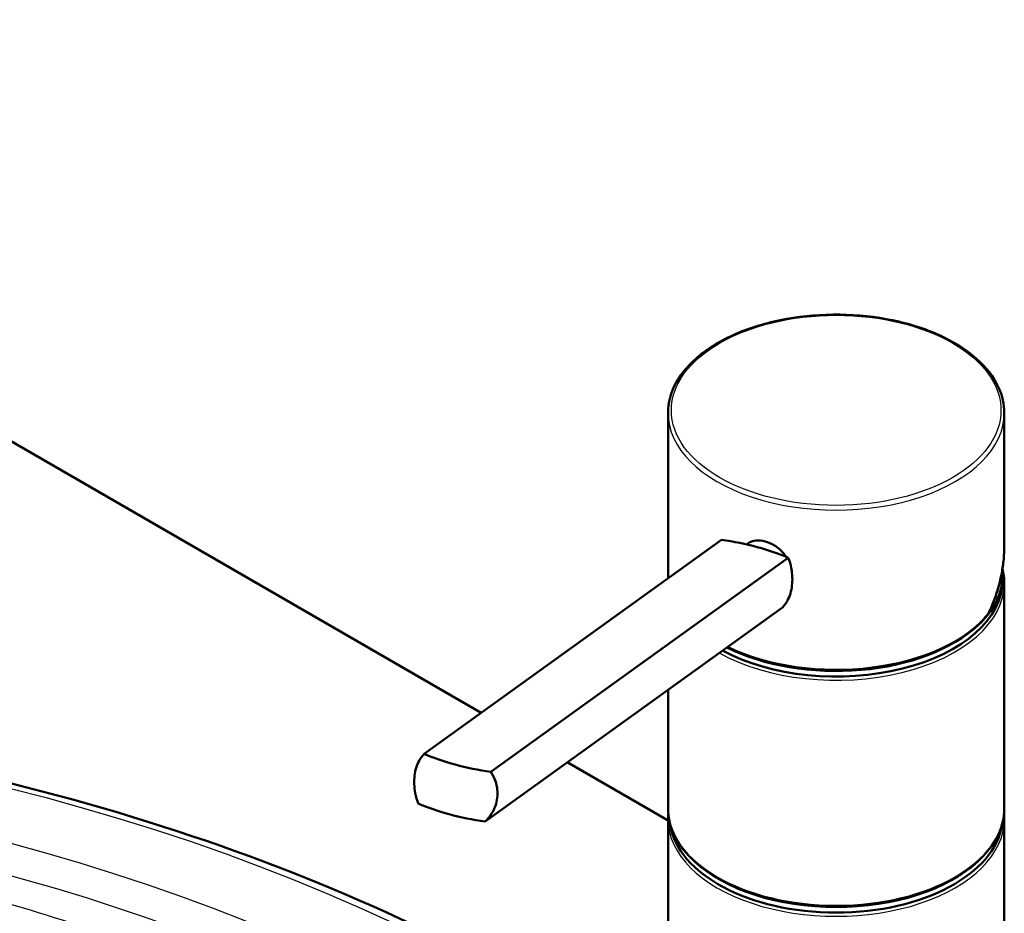
# Paper-space layout 'ISO_6' of a CAD drawing. Units: millimetres. Extents: x 0 to 2100, y 0 to 2970.
# Drawn here: x 1320 to 1467, y 1845 to 1978 of the extents above; entities that cross this region are included whole.
import ezdxf

# ---------------------------------------------------------------- set-up
doc = ezdxf.new("R2010")
doc.units = ezdxf.units.MM
doc.header["$LTSCALE"] = 10
doc.layers.add('Visible Edges(ISO)', color=7, linetype='Continuous', lineweight=50)
doc.layers.add('Visible Tangent Edges(ISO)', color=7, linetype='Continuous', lineweight=25)

psp = doc.layouts.new('ISO_6')

# ---------------------------------------------------------------- linework, layer by layer
at = {"layer": 'Visible Edges(ISO)'}
for p, q in [((1210.25, 1977.78), (1388.82, 1874.69)), ((1416.58, 1895.59), (1416.58, 1919.26)), ((1466.58, 1899.57), (1466.58, 1919.26)), ((1380.33, 1868.57), (1424.53, 1900.42)), ((1428.25, 1899.73), (1428.45, 1899.87)), ((1390.25, 1865.9), (1434.46, 1897.74)), ((1466.33, 1894.36), (1466.33, 1895.18)), ((1466.58, 1860.48), (1466.58, 1893.95)), ((1389.38, 1858.5), (1433.59, 1890.35)), ((1416.58, 1860.48), (1416.58, 1878.1)), ((1401.6, 1867.31), (1416.58, 1858.66)), ((1416.58, 1839.71), (1416.58, 1858.84)), ((1466.58, 1822.1), (1466.58, 1858.84))]:
    psp.add_line(p, q, dxfattribs=at)
for centre, major_axis, ratio, start_param, end_param in [((1422.5, 1894.04), (-17.88, 2.12), 0.366152, 4.3325, 4.641693), ((1422.5, 1894.04), (-17.88, 2.12), 0.366152, 4.023306, 4.3325), ((1441.58, 1895.18), (24.75, 0), 0.57735, 5.867673, 6.341203), ((1441.58, 1894.36), (24.75, 0), 0.57735, 3.960157, 6.283185), ((1441.58, 1895.18), (-24.75, 0), 0.57735, 0.85436, 2.587422), ((1392.29, 1872.27), (17.88, -2.12), 0.366152, 4.023306, 4.641693), ((1391.41, 1864.88), (-17.88, 2.12), 0.366152, 0.881714, 1.5001), ((1441.58, 1859.25), (24.75, 0), 0.57735, 3.223499, 6.201279), ((1441.58, 1860.07), (-24.75, 0), 0.57735, 0.554171, 2.587422)]:
    psp.add_ellipse(centre, major_axis=major_axis, ratio=ratio, start_param=start_param, end_param=end_param, dxfattribs=at)
for points, knots in [([(1416.58, 1919.26), (1416.58, 1920.8), (1417, 1922.34), (1418.61, 1925.28), (1419.83, 1926.67), (1422.96, 1929.19), (1424.89, 1930.3), (1429.25, 1932.11), (1431.67, 1932.81), (1436.78, 1933.72), (1439.45, 1933.94), (1444.78, 1933.87), (1447.44, 1933.59), (1452.46, 1932.55), (1454.84, 1931.79), (1459.06, 1929.87), (1460.91, 1928.71), (1463.89, 1926.09), (1465.02, 1924.63), (1466.29, 1921.85), (1466.58, 1920.56), (1466.58, 1919.26)], [5.846853, 5.846853, 5.846853, 5.846853, 6.154668, 6.154668, 6.470627, 6.470627, 6.793392, 6.793392, 7.116681, 7.116681, 7.4394, 7.4394, 7.7619, 7.7619, 8.084683, 8.084683, 8.408033, 8.408033, 8.730391, 8.730391, 8.988446, 8.988446, 8.988446, 8.988446]), ([(1428.45, 1899.87), (1428.47, 1899.89), (1428.5, 1899.91), (1428.82, 1900.12), (1429.2, 1900.26), (1430.07, 1900.35), (1430.55, 1900.3), (1431.48, 1900.05), (1431.97, 1899.83), (1432.89, 1899.27), (1433.31, 1898.91), (1433.83, 1898.34), (1434.01, 1898.11), (1434.16, 1897.87)], [0.3014844, 0.3014844, 0.3014844, 0.3014844, 0.3137187, 0.3137187, 0.4669376, 0.4669376, 0.6201565, 0.6201565, 0.7733754, 0.7733754, 0.9265943, 0.9265943, 1.0124095, 1.0124095, 1.0124095, 1.0124095]), ([(1464.17, 1889.3), (1464.49, 1889.97), (1464.77, 1890.64), (1465.28, 1892), (1465.51, 1892.68), (1465.9, 1894.06), (1466.06, 1894.75), (1466.32, 1896.13), (1466.42, 1896.82), (1466.55, 1898.2), (1466.58, 1898.89), (1466.58, 1899.57)], [-1.5768761, -1.5768761, -1.5768761, -1.5768761, -1.4883937, -1.4883937, -1.3999112, -1.3999112, -1.3114288, -1.3114288, -1.2229464, -1.2229464, -1.134464, -1.134464, -1.134464, -1.134464]), ([(1433.59, 1890.35), (1433.87, 1890.64), (1434.13, 1890.98), (1434.69, 1892.02), (1434.92, 1892.79), (1435.01, 1893.59), (1435.11, 1894.39), (1435.08, 1895.29), (1434.81, 1896.72), (1434.66, 1897.25), (1434.46, 1897.74)], [-0.412375, -0.412375, -0.412375, -0.412375, -0.2583698, -0.2583698, 0, 0, 0, 0.2583698, 0.2583698, 0.412375, 0.412375, 0.412375, 0.412375]), ([(1464.15, 1889.26), (1463, 1887.85), (1461.46, 1886.55), (1457.77, 1884.3), (1455.6, 1883.35), (1450.87, 1881.89), (1448.31, 1881.39), (1443.04, 1880.88), (1440.35, 1880.88), (1435.08, 1881.36), (1432.51, 1881.84), (1428.43, 1883.07), (1426.82, 1883.7), (1425.36, 1884.42)], [3.143826, 3.143826, 3.143826, 3.143826, 3.463744, 3.463744, 3.787101, 3.787101, 4.110143, 4.110143, 4.43271, 4.43271, 4.755269, 4.755269, 4.98755, 4.98755, 4.98755, 4.98755]), ([(1464.15, 1889.26), (1464.16, 1889.27), (1464.16, 1889.28), (1464.18, 1889.31), (1464.19, 1889.33), (1464.19, 1889.38), (1464.19, 1889.4), (1464.19, 1889.42), (1464.19, 1889.43), (1464.19, 1889.43)], [-0.02734664, -0.02734664, -0.02734664, -0.02734664, -0.02111176, -0.02111176, -0.01056304, -0.01056304, 0, 0, 0.00032398, 0.00032398, 0.00032398, 0.00032398]), ([(971.46, 1737.33), (972.78, 1752.7), (978.27, 1767.89), (997.03, 1796.69), (1010.49, 1810.25), (1044.08, 1834.33), (1064.3, 1844.8), (1109.35, 1861.48), (1134.17, 1867.69), (1185.87, 1875.23), (1212.74, 1876.58), (1265.85, 1874.3), (1292.08, 1870.66), (1341.29, 1858.77), (1364.26, 1850.51), (1388.62, 1838.21), (1392.67, 1836.02), (1396.6, 1833.75)], [2.40566, 2.40566, 2.40566, 2.40566, 2.716052, 2.716052, 3.034248, 3.034248, 3.356744, 3.356744, 3.6793, 3.6793, 4.001415, 4.001415, 4.323422, 4.323422, 4.645715, 4.645715, 4.712389, 4.712389, 4.712389, 4.712389]), ([(1379.45, 1861.18), (1379.26, 1861.67), (1379.11, 1862.2), (1378.83, 1863.63), (1378.81, 1864.53), (1378.9, 1865.33), (1378.99, 1866.13), (1379.22, 1866.9), (1379.78, 1867.94), (1380.04, 1868.28), (1380.33, 1868.57)], [-0.412375, -0.412375, -0.412375, -0.412375, -0.2583698, -0.2583698, 0, 0, 0, 0.2583698, 0.2583698, 0.412375, 0.412375, 0.412375, 0.412375]), ([(1390.25, 1865.9), (1390.53, 1865.46), (1390.76, 1864.98), (1391.2, 1863.68), (1391.29, 1862.82), (1391.1, 1861.22), (1390.81, 1860.4), (1390.08, 1859.25), (1389.75, 1858.85), (1389.38, 1858.5)], [1.6537755, 1.6537755, 1.6537755, 1.6537755, 1.8077807, 1.8077807, 2.0661504, 2.0661504, 2.3245202, 2.3245202, 2.4785254, 2.4785254, 2.4785254, 2.4785254]), ([(1466.58, 1860.48), (1466.58, 1858.94), (1466.16, 1857.4), (1464.55, 1854.46), (1463.33, 1853.07), (1460.2, 1850.55), (1458.27, 1849.44), (1453.91, 1847.63), (1451.49, 1846.93), (1446.38, 1846.02), (1443.71, 1845.8), (1438.38, 1845.87), (1435.72, 1846.15), (1430.7, 1847.19), (1428.33, 1847.95), (1424.1, 1849.87), (1422.25, 1851.03), (1419.27, 1853.65), (1418.14, 1855.11), (1416.87, 1857.89), (1416.58, 1859.18), (1416.58, 1860.48)], [2.70526, 2.70526, 2.70526, 2.70526, 3.013076, 3.013076, 3.329034, 3.329034, 3.651799, 3.651799, 3.975089, 3.975089, 4.297807, 4.297807, 4.620307, 4.620307, 4.94309, 4.94309, 5.26644, 5.26644, 5.588798, 5.588798, 5.846853, 5.846853, 5.846853, 5.846853])]:
    psp.add_open_spline(points, degree=3, knots=knots, dxfattribs=at)
for points in [[(1466.31, 1896.12), (1466.49, 1895.41), (1466.58, 1894.68), (1466.58, 1893.95)], [(1416.62, 1894.72), (1416.59, 1895.01), (1416.58, 1895.3), (1416.58, 1895.59)], [(1416.61, 1894.71), (1416.62, 1894.73), (1416.62, 1894.75), (1416.62, 1894.77)], [(1416.58, 1858.84), (1416.58, 1859.12), (1416.59, 1859.39), (1416.62, 1859.66)], [(1466.54, 1859.66), (1466.57, 1859.39), (1466.58, 1859.12), (1466.58, 1858.84)]]:
    psp.add_open_spline(points, degree=3, dxfattribs=at)
at = {"layer": 'Visible Tangent Edges(ISO)'}
psp.add_ellipse((1441.58, 1919.67), major_axis=(-24.5, 0), ratio=0.57735, dxfattribs=at)
for centre, major_axis, ratio, start_param, end_param in [((1441.58, 1919.26), (-25, 0), 0.57735, 0, 3.141593), ((1441.58, 1895.63), (21.96, 14.4), 0.829696, 5.343924, 5.784781), ((1441.58, 1895.59), (-25, 0), 0.57735, 0, 0.060016), ((1441.58, 1893.95), (25, 0), 0.57735, 3.943173, 6.283185), ((1441.58, 1895.59), (-25, 0), 0.57735, 0.872465, 2.700736), ((1220.86, 1733.24), (-245.71, 0), 0.57735, 3.926991, 7.068583), ((1220.86, 1731.2), (-228.56, 0), 0.57735, 3.926991, 6.70372), ((1220.86, 1733.24), (-232.89, 0), 0.57735, 3.926991, 7.068583), ((1441.58, 1860.48), (25, 0), 0.57735, 3.141593, 6.283185), ((1441.58, 1858.84), (-25, 0), 0.57735, 0, 3.141593)]:
    psp.add_ellipse(centre, major_axis=major_axis, ratio=ratio, start_param=start_param, end_param=end_param, dxfattribs=at)
for points, knots in [([(1380.7, 1819.93), (1370.81, 1825.83), (1359.98, 1831.19), (1336.59, 1840.75), (1323.99, 1844.93), (1297.46, 1851.88), (1283.51, 1854.63), (1254.81, 1858.55), (1240.04, 1859.69), (1217.79, 1860.12), (1210.33, 1860.05), (1195.47, 1859.49), (1188.06, 1858.99), (1166.09, 1856.86), (1151.7, 1854.6), (1130.94, 1850), (1124.15, 1848.27), (1110.99, 1844.45), (1104.61, 1842.36), (1090.21, 1837.09), (1082.34, 1833.78), (1069.15, 1827.42), (1063.67, 1824.5), (1048.21, 1815.39), (1038.98, 1808.76), (1023.38, 1794.99), (1016.87, 1787.9), (1006.18, 1773.14), (1002.01, 1765.46), (997.6, 1753.71), (996.43, 1749.75), (994.31, 1739.79), (993.74, 1733.75), (994.08, 1719.68), (995.53, 1711.64), (999.57, 1699.79), (1001.23, 1695.88), (1005.92, 1686.61), (1009.25, 1681.3), (1013.15, 1676.14)], [-135.532659, -135.532659, -135.532659, -135.532659, -127.627198, -127.627198, -119.553184, -119.553184, -111.341636, -111.341636, -103.023853, -103.023853, -98.834985, -98.834985, -94.646054, -94.646054, -86.292352, -86.292352, -82.121512, -82.121512, -77.995526, -77.995526, -72.524113, -72.524113, -68.335854, -68.335854, -60.104386, -60.104386, -52.357011, -52.357011, -44.609669, -44.609669, -40.736014, -40.736014, -34.925428, -34.925428, -27.178232, -27.178232, -23.304664, -23.304664, -17.891154, -17.891154, -17.891154, -17.891154]), ([(1057.28, 1639.23), (1050.29, 1643.67), (1043.83, 1648.39), (1030.22, 1659.86), (1023.51, 1666.79), (1013.74, 1679.42), (1010.19, 1685), (1005.39, 1694.48), (1003.76, 1698.33), (999.79, 1709.95), (998.37, 1717.84), (998.04, 1731.64), (998.6, 1737.56), (1000.68, 1747.33), (1001.82, 1751.22), (1006.14, 1762.75), (1010.24, 1770.28), (1020.72, 1784.76), (1027.1, 1791.72), (1042.4, 1805.23), (1051.46, 1811.73), (1066.63, 1820.67), (1072.01, 1823.54), (1084.94, 1829.77), (1092.66, 1833.03), (1106.79, 1838.19), (1113.05, 1840.24), (1125.96, 1843.99), (1132.61, 1845.69), (1152.98, 1850.19), (1167.09, 1852.41), (1188.65, 1854.49), (1195.92, 1854.98), (1210.5, 1855.54), (1217.82, 1855.6), (1239.64, 1855.17), (1254.12, 1854.05), (1282.27, 1850.21), (1295.96, 1847.5), (1321.98, 1840.68), (1334.34, 1836.58), (1357.28, 1827.19), (1367.9, 1821.93), (1377.6, 1816.15)], [3.855859, 3.855859, 3.855859, 3.855859, 9.747069, 9.747069, 17.494218, 17.494218, 23.304664, 23.304664, 27.178232, 27.178232, 34.925428, 34.925428, 40.736014, 40.736014, 44.609669, 44.609669, 52.357011, 52.357011, 60.104386, 60.104386, 68.335854, 68.335854, 72.524113, 72.524113, 77.995526, 77.995526, 82.121512, 82.121512, 86.292352, 86.292352, 94.646054, 94.646054, 98.834985, 98.834985, 103.023853, 103.023853, 111.341636, 111.341636, 119.553184, 119.553184, 127.627198, 127.627198, 135.532659, 135.532659, 135.532659, 135.532659])]:
    psp.add_open_spline(points, degree=3, knots=knots, dxfattribs=at)

doc.saveas('drawing.dxf')
